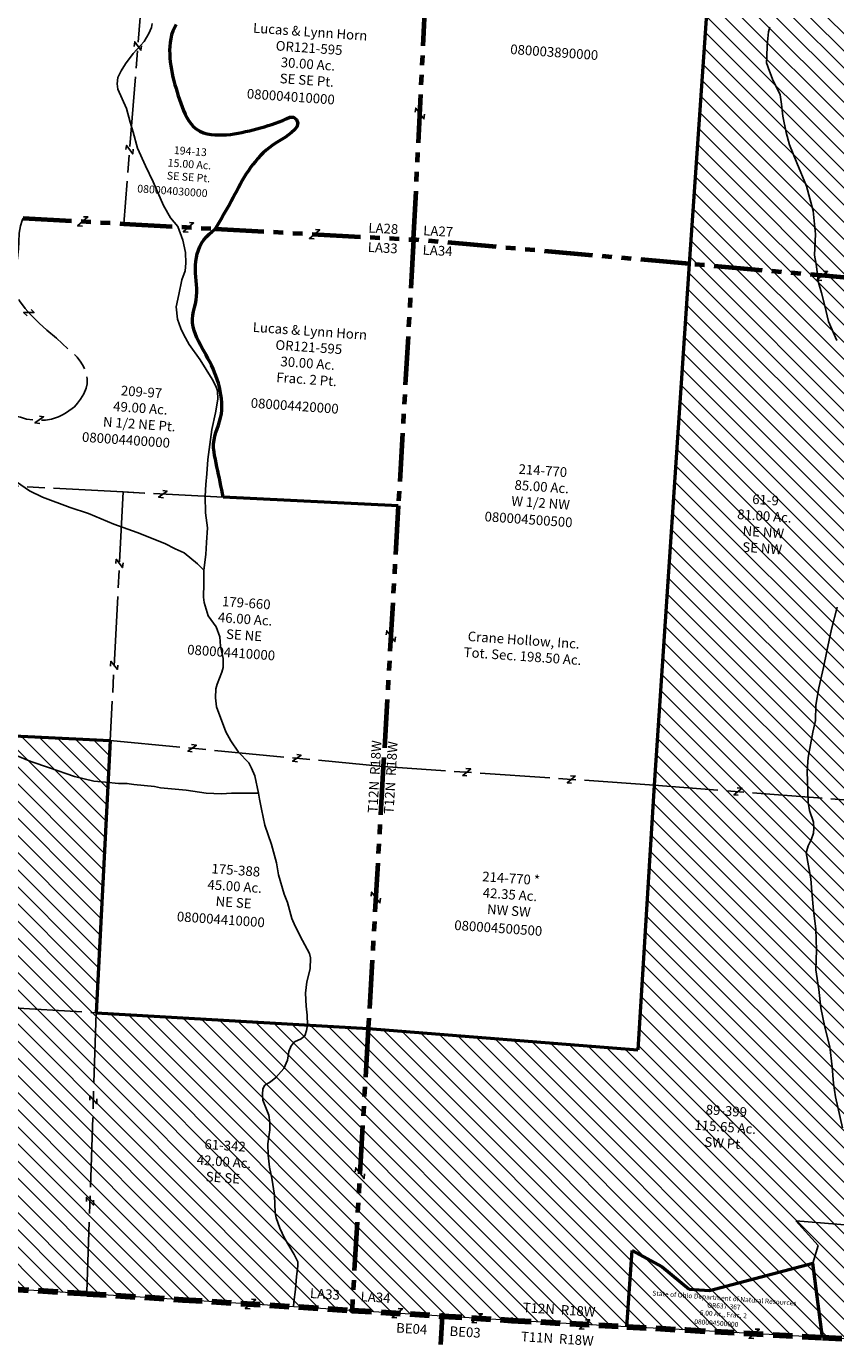
# Model space of a CAD drawing. Units: feet. Extents: x 1932285 to 1969240, y 530029 to 564475.
# Drawn here: x 1947581 to 1951757, y 531247 to 538050 of the extents above; entities that cross this region are included whole.
import ezdxf

# ---------------------------------------------------------------- set-up
doc = ezdxf.new("R2010")
doc.units = ezdxf.units.FT
doc.header["$MEASUREMENT"] = 0
for name, pattern in [('ACAD_ISO08W100', [36, 24, -3, 6, -3]), ('DASHED2', [0.375, 0.25, -0.125]), ('PHANTOM2', [1.25, 0.625, -0.125, 0.125, -0.125, 0.125, -0.125])]:
    doc.linetypes.add(name, pattern=pattern)
for name, color, linetype in [('MONUMENT IRON PIN', 7, 'Continuous'), ('OWNER', 7, 'Continuous'), ('PARCEL NUMBER', 211, 'Continuous'), ('SECTION NUMBER', 42, 'Continuous'), ('TIE-IN', 7, 'Continuous'), ('TOWNSHIP and RANGE', 4, 'Continuous'), ('TRACT LINE', 5, 'ACAD_ISO08W100'), ('WATER STREAM & RIVER', 4, 'Continuous')]:
    doc.layers.add(name, color=color, linetype=linetype)
doc.layers.add('MONUMENT IRON PIN HATCH', color=7, linetype='Continuous', true_color=0xffffff)
for name, color, linetype, lineweight in [('PROPERTY LINE', 1, 'Continuous', 50), ('SECTION LINE', 3, 'PHANTOM2', 70), ('STATE HATCH', 30, 'Continuous', 9), ('TOWNSHIP LINE', 6, 'DASHED2', 90)]:
    doc.layers.add(name, color=color, linetype=linetype, lineweight=lineweight)
doc.styles.get("Standard").update_dxf_attribs({"font": 'romans.shx', "height": 40})

msp = doc.modelspace()

# ---------------------------------------------------------------- hatches: boundary and pattern name
at = {"layer": 'MONUMENT IRON PIN HATCH', "ltscale": 10}
h = msp.add_hatch(color=256, dxfattribs=at)
h.dxf.hatch_style = 1
edge = h.paths.add_edge_path()
edge.add_arc((1949261.3, 531429.4), 12, 0, 360)
h = msp.add_hatch(color=256, dxfattribs=at)
h.dxf.hatch_style = 1
edge = h.paths.add_edge_path()
edge.add_arc((1949728.8, 531400.1), 12, 0, 360)
h = msp.add_hatch(color=256, dxfattribs=at)
h.dxf.hatch_style = 1
edge = h.paths.add_edge_path()
edge.add_arc((1950085.6, 531377.7), 12, 0, 360)
at = {"layer": 'STATE HATCH', "ltscale": 10}
h = msp.add_hatch(dxfattribs=at)
h.set_pattern_fill('ANSI31', color=256, scale=500, angle=90, style=0)
h.paths.add_polyline_path([(1936706.5, 537735.9), (1936860.4, 537819.2), (1936955.7, 537902.4), (1937111.7, 538074.1), (1937094.2, 537715), (1936950.4, 537722.8)], flags=16)
h.paths.add_polyline_path([(1939207.2, 539523.2), (1939211.9, 539523.8), (1939226.7, 539525.7), (1939241.6, 539527.5), (1939256.5, 539529.3), (1939271.4, 539531.2), (1939286.3, 539533), (1939301.2, 539534.8), (1939316.1, 539536.5), (1939331, 539538), (1939345.9, 539539.5), (1939360.9, 539540.7), (1939375.8, 539541.9), (1939390.8, 539542.8), (1939405.8, 539543.7), (1939420.8, 539544.6), (1939435.7, 539545.4), (1939450.7, 539546.2), (1939465.7, 539547), (1939480.7, 539547.8), (1939495.7, 539548.6), (1939510.6, 539549.5), (1939525.6, 539550.3), (1939540.6, 539551.2), (1939555.5, 539552.1), (1939570.5, 539553), (1939585.5, 539554.1), (1939600.3, 539556.3), (1939614.7, 539560.4), (1939628.3, 539566.9), (1939640.3, 539575.7), (1939650.5, 539586.7), (1939659.4, 539598.8), (1939659.8, 539599.4), (1939674.3, 539256.7), (1939373.4, 539253.3), (1939291, 539249.6), (1939266.4, 539379.2)], flags=16)
h.paths.add_polyline_path([(1952337, 537910.9), (1952351.5, 537897.1), (1952366, 537883.3), (1952380.5, 537869.6), (1952395, 537855.7), (1952409.2, 537841.7), (1952423.3, 537827.5), (1952437, 537812.9), (1952450, 537798.2), (1952296, 537670.8), (1952206.8, 537843.8)], flags=16)
h.paths.add_polyline_path([(1937015.6, 536292.1), (1935606.7, 536372.8), (1935515.8, 535074.6), (1934810.2, 535109.4), (1934790.8, 535110.3), (1934765.5, 535111.6), (1934134.5, 535143), (1934211.4, 536452.7), (1932845.6, 536530.9), (1932925.7, 537794.6), (1932933.8, 537922), (1932939, 538005.3), (1933018.3, 539210.1), (1933021.1, 539251.9), (1933026.1, 539328), (1933101.3, 540471.6), (1933931.4, 540432.3), (1934481.9, 540406.2), (1935889, 540346.7), (1935915.5, 540569.5), (1935992.5, 540691.1), (1936050.1, 540774), (1936074.6, 541035.8), (1936029.2, 541187.4), (1936022.2, 541210.8), (1936021.3, 541261.5), (1936025.9, 541272.2), (1936030.5, 541287.8), (1936033.1, 541303.8), (1936033.4, 541320.2), (1936032.1, 541336.5), (1936028.9, 541352), (1936025.3, 541365.3), (1936021.8, 541378.5), (1936006.7, 541415), (1935993.7, 541443.5), (1935976.9, 541476.4), (1935965.5, 541499.2), (1935957.7, 541514.8), (1935946, 541551), (1935941.8, 541591.4), (1935939.6, 541637.2), (1935936.4, 541754.4), (1935935.4, 541808.7), (1935933.2, 541847), (1935929, 541881.1), (1935923.8, 541908.8), (1935915.6, 541937.2), (1935906.1, 541962.1), (1935878.8, 542022.4), (1935861.1, 542054.4), (1935843.3, 542088.8), (1935832.1, 542116.4), (1935823.6, 542150.5), (1935818.2, 542210.1), (1935817.3, 542234.9), (1935824.2, 542322.7), (1935822.3, 542342.6), (1935821.2, 542362.6), (1935822, 542382.6), (1935824.2, 542402.5), (1935826, 542422.4), (1935827.1, 542442.3), (1935827.9, 542462.3), (1935828.5, 542482.3), (1935828.8, 542502.3), (1935828.9, 542522.3), (1935828.6, 542542.3), (1935828.1, 542562.3), (1935827.2, 542582.3), (1935826.3, 542602.3), (1935826.3, 542622.3), (1935827.4, 542642.2), (1935828, 542662.2), (1935826.7, 542682.2), (1935823.3, 542701.9), (1935818.1, 542721.2), (1935811.6, 542740.1), (1935804.6, 542758.8), (1935797.5, 542777.5), (1935790.6, 542796.3), (1935784, 542815.2), (1935777.6, 542834.1), (1935771.3, 542853.1), (1935765.2, 542872.2), (1935754.6, 542906.8), (1935767.1, 542906.1), (1935783.5, 542905.2), (1936020.1, 542892.5), (1936030.7, 543183.4), (1936038.8, 543406.9), (1936067.1, 544193.2), (1936070.2, 544274.2), (1935415.5, 544303), (1935166.9, 544314), (1935053.4, 544319), (1934718.5, 544349.4), (1934663.2, 543455.9), (1933736, 543520.8), (1933737.7, 543553.3), (1933756.4, 543894.3), (1933825.4, 545156.7), (1933827, 545186.1), (1933895.3, 545147.5), (1933941.1, 545129.8), (1933990.5, 545117.2), (1934201.8, 545076.9), (1934284.2, 545061.1), (1934339.9, 545055.1), (1934389.7, 545055.7), (1934488.5, 545072.2), (1934745, 545115), (1934823.4, 545125.5), (1934869.3, 545127.5), (1934958.6, 545117.2), (1935009.4, 545100.5), (1935011.4, 545139.8), (1935021.9, 545343.9), (1935041.8, 545730.3), (1934753.3, 545752.8), (1934772.6, 546070.9), (1934776.8, 546139.2), (1934520.9, 546152.8), (1934265.2, 546166.4), (1933744, 546194.2), (1933784, 546843.6), (1933810.1, 547205.4), (1933892.4, 547200.4), (1936144.8, 547029.8), (1937624.4, 546932.2), (1937567.5, 545885), (1937556.5, 545596.8), (1937502, 544070), (1937477.4, 543457.9), (1937424.8, 542807.3), (1937334.3, 541571), (1938745.9, 541512.6), (1938726.2, 541208.5), (1938715, 541076.7), (1938702.1, 540924.6), (1938692.9, 540817.5), (1938647.4, 540282), (1938638.9, 540182.3), (1939515.4, 540142.9), (1939539.5, 540141.8), (1939571, 540140), (1939991.6, 540115.8), (1941218.2, 540045.4), (1941328.1, 540039.1), (1942729.9, 539942.6), (1942694.1, 539267.9), (1942661.1, 538646.1), (1942572.6, 537350.9), (1942913, 537328), (1943996, 537255.9), (1943979.1, 537046.7), (1943970.4, 536939.4), (1943944.1, 536613.5), (1943917.8, 536287.6), (1943889.6, 535961.9), (1943886.2, 535922.6), (1943863.9, 535611.8), (1943851, 535450.7), (1943832, 535225.7), (1943778.6, 534564.7), (1944385.4, 534520.2), (1944400.8, 534519), (1945077.4, 534516.5), (1945183.8, 534502.9), (1946457.9, 534442.2), (1948014, 534368.1), (1947941.4, 532963.8), (1949345, 532882.2), (1950736.9, 532772.3), (1950820.7, 534137.8), (1951001, 536825.4), (1951138.1, 538811.7), (1951180.7, 539430), (1952555.9, 539331.5), (1953980.3, 539207.5), (1953999.5, 540066.3), (1954126.2, 541798), (1952740.3, 541884), (1952821, 543242.3), (1951405.4, 543358.6), (1951430.3, 543953.8), (1951462.8, 544728.3), (1952903.1, 544622.6), (1954313.2, 544519.1), (1954364.4, 545482), (1954702.1, 545345.9), (1954587.4, 544914.4), (1954594.6, 544498.5), (1955782.2, 544400.1), (1955766.9, 544205.9), (1955743.9, 543913.5), (1955724.2, 543662.8), (1955675.7, 543046), (1957038.1, 542938.4), (1957018.5, 542754.9), (1956985.1, 542443.5), (1956980.6, 542401.5), (1956977.4, 542372.3), (1956911.3, 541755.3), (1957621.8, 541698.1), (1957646, 541696.2), (1957669, 541694.3), (1958288.2, 541643.7), (1958478.9, 541628.2), (1958495.3, 541943.6), (1958542, 542861.1), (1958567, 543350.7), (1958570.6, 543421.8), (1958573.2, 543471.7), (1958608.7, 544169.6), (1958479.2, 544180.1), (1958504.7, 544522.6), (1958574.7, 545538.3), (1959076.8, 545490.4), (1959154.6, 545886.9), (1959111.6, 546084.5), (1959152.2, 546213.1), (1959172.6, 546340.2), (1959257.2, 546519.6), (1959209, 546619.6), (1959055.8, 546769.4), (1959015, 546880.8), (1959099.8, 546875.5), (1959114.8, 546874.6), (1959132, 546873.9), (1959920.3, 546824.5), (1960041.5, 546816.9), (1960055.3, 546816), (1960059.6, 546891.9), (1960128.1, 548115.5), (1961517.5, 548040.2), (1961489.8, 547717.8), (1961428.1, 546998.5), (1961424.8, 546960.5), (1961421.6, 546922.6), (1961405, 546729), (1961381.6, 546456.9), (1961360.5, 546211.2), (1961359.7, 546201.3), (1961286.1, 545343.8), (1961286.1, 545343.8), (1961977.3, 545275.7), (1961941.5, 544746.1), (1961912.1, 544332.6), (1961897.1, 544120.5), (1961882.3, 543911.6), (1961881.4, 543899.7), (1961881.4, 543899.7), (1961179.3, 543961.4), (1961055.3, 542288.9), (1960979.7, 541269.5), (1960920.1, 539996.5), (1960915.9, 539906.7), (1960855.1, 538607.3), (1960854.3, 538592.2), (1960792.3, 537266.8), (1959325.7, 537387.1), (1959229.3, 536163.4), (1958309.3, 536231.1), (1958349.4, 536861.6), (1957922.4, 536888.8), (1957873.5, 536263.1), (1957834.7, 536266), (1956517.8, 536362.8), (1956368.5, 534445.6), (1956329.3, 533882.6), (1956326.3, 533838.9), (1956204, 533752.8), (1956090.9, 533680.4), (1956050.2, 533663.1), (1956012.5, 533666.5), (1955700.2, 533694.6), (1955685.3, 533696), (1955665.4, 533697.9), (1955283, 533734.7), (1954946.9, 533767.1), (1954588.1, 533801.7), (1954241.8, 533835), (1954035.4, 533854.9), (1952994.3, 533955.3), (1952225, 534029.4), (1952104.8, 531845.2), (1952203.6, 531832), (1952179.5, 531402.5), (1952175.9, 531337.6), (1952174.2, 531307.6), (1952171.7, 531262.5), (1952072.5, 531268), (1951689.4, 531289.1), (1950984.3, 531328.1), (1950679.7, 531344.9), (1950085.6, 531377.7), (1949728.8, 531400.1), (1949261.3, 531429.4), (1948388, 531484.2), (1947893.5, 531515.3), (1947044, 531568.6), (1946450.5, 531605.8), (1944998.5, 531697), (1944373.7, 531736.2), (1944348.2, 531737.8), (1944001.2, 531759.5), (1943561.9, 531787.4), (1943014.6, 531824.2), (1942279.8, 531873.7), (1942222.1, 531877.6), (1941638.2, 531916.9), (1941118.9, 531951.8), (1940814.4, 531972.3), (1940266.6, 532009.1), (1940248.6, 532010.3), (1939383.3, 532068.6), (1938924.5, 532099.4), (1938106.9, 532153.6), (1938143.7, 532715), (1937355.5, 532792.4), (1937406.8, 533576.6), (1937439.6, 533573.3), (1937739.6, 533543.7), (1938135.2, 533504.6), (1938194.9, 533498.7), (1938228.3, 534008.6), (1938267.6, 534608.9), (1938281.2, 534817.1), (1938285.2, 534879.4), (1938304.8, 535178.6), (1938351.1, 535885.5), (1938372.2, 536207.9), (1938418.1, 536803.8), (1938427.8, 536929.5), (1938482.3, 537631.4), (1937132.3, 537712.9), (1937070, 536956.1), (1937058.8, 536820.3), (1937020.9, 536360.5), (1937018.8, 536335.6)])

# ---------------------------------------------------------------- linework, layer by layer
at = {"layer": 'MONUMENT IRON PIN', "ltscale": 10}
for centre in [(1949261.3, 531429.4), (1949728.8, 531400.1), (1950085.6, 531377.7)]:
    msp.add_circle(centre, 12, dxfattribs=at)
at = {"layer": 'PROPERTY LINE', "extrusion": (0.028053, 0.004433, 0.999597)}
for p, q in [((1951001, 536825.4), (1950820.7, 534137.8)), ((1950820.7, 534137.8), (1950736.9, 532772.3)), ((1950679.7, 531344.9), (1950707.3, 531737.8)), ((1950707.3, 531737.8), (1950862.1, 531653.3)), ((1950862.1, 531653.3), (1951001.4, 531538.7)), ((1951105.7, 531531.3), (1951639.8, 531672.2)), ((1951689.4, 531289.1), (1951639.8, 531672.2)), ((1951001.4, 531538.7), (1951105.7, 531531.3))]:
    msp.add_line(p, q, dxfattribs=at)
at = {"layer": 'PROPERTY LINE', "ltscale": 15}
for p, q in [((1949500.1, 535577.3), (1948596.4, 535621.8)), ((1946457.9, 534442.2), (1948014, 534368.1)), ((1948014, 534368.1), (1947941.4, 532963.8))]:
    msp.add_line(p, q, dxfattribs=at)
at = {"layer": 'PROPERTY LINE'}
for p, q in [((1947941.4, 532963.8), (1949345, 532882.2)), ((1949345, 532882.2), (1950736.9, 532772.3))]:
    msp.add_line(p, q, dxfattribs=at)
msp.add_lwpolyline([(1951180.7, 539430), (1951138.1, 538811.7), (1951001, 536825.4)], dxfattribs=at)
at = {"layer": 'PROPERTY LINE', "ltscale": 400, "flags": 128}
for points in [[(1948354.6, 538060.6), (1948344.8, 538043.2), (1948336.8, 538024.9), (1948330.7, 538005.9), (1948326.1, 537986.4), (1948323, 537966.6), (1948321.1, 537946.7), (1948320.3, 537926.8), (1948320.6, 537906.8), (1948321.6, 537886.8), (1948323.5, 537866.9), (1948326.1, 537847), (1948329.3, 537827.3), (1948333.1, 537807.7), (1948337.5, 537788.2), (1948342.3, 537768.8), (1948347.6, 537749.5), (1948353.2, 537730.3), (1948359.1, 537711.2), (1948365.2, 537692.1), (1948371.4, 537673.1), (1948377.7, 537654.1), (1948384.4, 537635.3), (1948391.7, 537616.6), (1948399.7, 537598.3), (1948408.7, 537580.4), (1948418.9, 537563.3), (1948430.6, 537547.1), (1948444.1, 537532.3), (1948459.5, 537519.6), (1948476.7, 537509.4), (1948495.2, 537501.9), (1948514.4, 537496.5), (1948534.1, 537493.1), (1948554, 537491.1), (1948574, 537490.3), (1948594, 537490.5), (1948614, 537491.6), (1948633.9, 537493.5), (1948653.7, 537496.1), (1948673.4, 537499.4), (1948693.1, 537503.3), (1948712.6, 537507.6), (1948732, 537512.3), (1948751.4, 537517.3), (1948770.7, 537522.5), (1948790, 537527.7), (1948809.3, 537533), (1948828.6, 537538.4), (1948847.7, 537544.2), (1948866.7, 537550.5), (1948885.3, 537557.7), (1948903.7, 537565.6), (1948921.7, 537574.3), (1948940.2, 537581.8), (1948959.9, 537582.8), (1948974.8, 537570), (1948981.1, 537551.3), (1948976.5, 537532.1), (1948964.1, 537516.5), (1948949.5, 537502.8), (1948933.8, 537490.4), (1948917.4, 537479), (1948900.5, 537468.4), (1948883.4, 537457.9), (1948866.4, 537447.4), (1948849.7, 537436.4), (1948833.7, 537424.4), (1948818.2, 537411.7), (1948803.5, 537398.2), (1948789.3, 537384.1), (1948775.7, 537369.4), (1948762.7, 537354.2), (1948750.3, 537338.6), (1948738.4, 537322.5), (1948727, 537306.1), (1948716, 537289.3), (1948705.5, 537272.3), (1948695.4, 537255.1), (1948685.5, 537237.7), (1948675.9, 537220.1), (1948666.5, 537202.5), (1948657.1, 537184.9), (1948647.7, 537167.2), (1948638.2, 537149.6), (1948628.6, 537132), (1948618.9, 537114.6), (1948609, 537097.1), (1948599.1, 537079.8), (1948589.2, 537062.4), (1948579.1, 537045.1), (1948569.1, 537027.8), (1948559, 537010.6), (1948556.6, 537006.5)], [(1948596.4, 535621.8), (1948592.7, 535641.4), (1948589, 535661.1), (1948585.2, 535680.7), (1948581.3, 535700.3), (1948577.3, 535719.9), (1948573.1, 535739.5), (1948568.8, 535759), (1948564.5, 535778.6), (1948560.3, 535798.1), (1948556.2, 535817.7), (1948552.4, 535837.3), (1948549.4, 535857.1), (1948547.5, 535877), (1948547.4, 535897), (1948549.6, 535916.9), (1948553.7, 535936.4), (1948559.2, 535955.7), (1948565.4, 535974.7), (1948571.8, 535993.6), (1948578, 536012.6), (1948583.2, 536031.9), (1948587.1, 536051.5), (1948589.3, 536071.4), (1948590.1, 536091.4), (1948589.5, 536111.4), (1948587.8, 536131.3), (1948585, 536151.1), (1948581.3, 536170.8), (1948576.8, 536190.2), (1948571.6, 536209.6), (1948565.8, 536228.7), (1948559.3, 536247.6), (1948552.2, 536266.3), (1948544.5, 536284.8), (1948536.2, 536303), (1948527.3, 536320.9), (1948517.9, 536338.5), (1948508.2, 536356), (1948498.4, 536373.4), (1948488.6, 536390.9), (1948479.1, 536408.5), (1948470, 536426.3), (1948461.4, 536444.4), (1948453.7, 536462.8), (1948447.1, 536481.7), (1948442.1, 536501), (1948439, 536520.8), (1948438.5, 536540.8), (1948440.5, 536560.7), (1948444.1, 536580.3), (1948448.6, 536599.8), (1948453.2, 536619.3), (1948457.1, 536638.9), (1948459.5, 536658.7), (1948460.3, 536678.7), (1948459.9, 536698.7), (1948458.7, 536718.7), (1948457.1, 536738.6), (1948455.4, 536758.5), (1948454.1, 536778.5), (1948453.4, 536798.5), (1948453.8, 536818.5), (1948455.6, 536838.4), (1948458.7, 536858.1), (1948463.1, 536877.6), (1948468.9, 536896.8), (1948476.2, 536915.4), (1948485.4, 536933.2), (1948496.7, 536949.6), (1948509.7, 536964.8), (1948524, 536978.8), (1948539, 536992), (1948554.4, 537004.7), (1948556.6, 537006.5)]]:
    msp.add_lwpolyline(points, dxfattribs=at)
at = {"layer": 'SECTION LINE', "ltscale": 400}
for p, q in [((1949579.2, 536950.6), (1949643.7, 538250.8)), ((1947564, 537062.1), (1948083.5, 537032.4)), ((1948083.5, 537032.4), (1948556.6, 537006.5)), ((1948556.6, 537006.5), (1949579.2, 536950.6)), ((1949579.2, 536950.6), (1949500.1, 535577.3)), ((1951001, 536825.4), (1949579.2, 536950.6)), ((1952374.6, 536704.4), (1951001, 536825.4)), ((1949500.1, 535577.3), (1949422.8, 534233.8)), ((1949422.8, 534233.8), (1949345, 532882.2)), ((1949345, 532882.2), (1949261.3, 531429.4)), ((1949719.8, 531252.7), (1949728.8, 531400.1))]:
    msp.add_line(p, q, dxfattribs=at)
at = {"layer": 'STATE HATCH', "ltscale": 10, "flags": 128}
for points in [[(1946457.9, 534442.2), (1948014, 534368.1), (1947941.4, 532963.8), (1949345, 532882.2), (1950736.9, 532772.3), (1950820.7, 534137.8), (1951001, 536825.4), (1951138.1, 538811.7), (1951180.7, 539430), (1952555.9, 539331.5), (1953980.3, 539207.5), (1953999.5, 540066.3), (1954126.2, 541798), (1952740.3, 541884), (1952821, 543242.3), (1951405.4, 543358.6), (1951430.3, 543953.8), (1951462.8, 544728.3), (1952903.1, 544622.6), (1954313.2, 544519.1), (1954364.4, 545482)], [(1952072.5, 531268), (1951689.4, 531289.1), (1950984.3, 531328.1), (1950679.7, 531344.9), (1950085.6, 531377.7), (1949728.8, 531400.1), (1949261.3, 531429.4), (1948388, 531484.2), (1947893.5, 531515.3), (1947044, 531568.6)]]:
    msp.add_lwpolyline(points, dxfattribs=at)
at = {"layer": 'TIE-IN', "ltscale": 3}
for points in [[(1948174.9, 537949.1), (1948172, 537927.5), (1948140.2, 537971.2), (1948136.8, 537946.3)], [(1949587.6, 537607.1), (1949590.1, 537628.7), (1949632.7, 537572.7), (1949635.6, 537597.6)], [(1948133, 537417.5), (1948129.6, 537392.5), (1948097.8, 537436.2), (1948094.9, 537414.7)], [(1947870.1, 537020.2), (1947845, 537021.6), (1947898.4, 537067.4), (1947876.7, 537068.6)], [(1948415.7, 536989.8), (1948390.6, 536991.2), (1948444, 537037), (1948422.3, 537038.2)], [(1949066.3, 536954.2), (1949041.2, 536955.7), (1949094.6, 537001.4), (1949072.9, 537002.7)], [(1951685.3, 536740.6), (1951660.3, 536743), (1951715.3, 536786.8), (1951693.6, 536788.8)], [(1947585, 536556.9), (1947566.7, 536574.2), (1947620.7, 536574.5), (1947605, 536589.5)], [(1947648.2, 536040.1), (1947669.7, 536036.9), (1947625.5, 536005.7), (1947650.4, 536001.9)], [(1948288, 535619.2), (1948263.1, 535623), (1948307.2, 535654.1), (1948285.7, 535657.3)], [(1948042.3, 535280.7), (1948044.7, 535302.3), (1948077.6, 535259.5), (1948080.4, 535284.5)], [(1949485.6, 534902.5), (1949482.7, 534877.5), (1949440.2, 534933.6), (1949437.6, 534912)], [(1948052.8, 534755.7), (1948050.5, 534734), (1948017.5, 534776.8), (1948014.8, 534751.8)], [(1948433.9, 534347.2), (1948458.8, 534343.4), (1948414.6, 534312.3), (1948436.1, 534309)], [(1948977.2, 534295.2), (1948998.7, 534291.9), (1948954.6, 534260.8), (1948979.4, 534257)], [(1949849.1, 534223.3), (1949874.2, 534221.4), (1949832.5, 534187.1), (1949854.2, 534185.4)], [(1950388.4, 534186.3), (1950413.5, 534184.3), (1950371.8, 534150), (1950393.5, 534148.4)], [(1951248.9, 534123.5), (1951274, 534121.6), (1951232.3, 534087.3), (1951254, 534085.6)], [(1949408, 533554.9), (1949405.1, 533530), (1949362.6, 533586), (1949360.1, 533564.4)], [(1947907.8, 532513), (1947908.4, 532534.8), (1947944.7, 532494.8), (1947945.4, 532519.9)], [(1949278.2, 532142.9), (1949280.7, 532164.5), (1949323.3, 532108.4), (1949326.2, 532133.4)], [(1947890.5, 531990.1), (1947891.1, 532011.9), (1947927.5, 531971.9), (1947928.1, 531997.1)], [(1948736, 531438), (1948710.9, 531439.6), (1948764.6, 531485), (1948742.9, 531486.4)], [(1949493.3, 531390.5), (1949468.2, 531392), (1949521.9, 531437.5), (1949500.2, 531438.9)], [(1949905.4, 531364.6), (1949880.3, 531366.2), (1949934.1, 531411.6), (1949912.4, 531413)], [(1950459.5, 531332.6), (1950434.4, 531334), (1950487.7, 531379.9), (1950466, 531381.1)], [(1951335.3, 531284.3), (1951310.2, 531285.7), (1951363.5, 531331.5), (1951341.8, 531332.7)]]:
    msp.add_lwpolyline(points, dxfattribs=at)
at = {"layer": 'TOWNSHIP LINE', "ltscale": 400}
for p, q in [((1947044, 531568.6), (1947893.5, 531515.3)), ((1947893.5, 531515.3), (1948388, 531484.2)), ((1948388, 531484.2), (1949261.3, 531429.4)), ((1949261.3, 531429.4), (1949728.8, 531400.1)), ((1949728.8, 531400.1), (1950085.6, 531377.7)), ((1950085.6, 531377.7), (1950679.7, 531344.9)), ((1950679.7, 531344.9), (1950984.3, 531328.1)), ((1950984.3, 531328.1), (1951689.4, 531289.1)), ((1951689.4, 531289.1), (1952072.5, 531268))]:
    msp.add_line(p, q, dxfattribs=at)
at = {"layer": 'TRACT LINE', "ltscale": 15}
for p, q in [((1948186.1, 538328.4), (1948083.5, 537032.4)), ((1948080.2, 535649.5), (1946483.6, 535735.4)), ((1948080.2, 535649.5), (1948014, 534368.1)), ((1948596.4, 535621.8), (1948080.2, 535649.5)), ((1948189.8, 535643.6), (1948080.2, 535649.5)), ((1948014, 534368.1), (1949422.8, 534233.8)), ((1946430.3, 533050.2), (1947941.4, 532963.8)), ((1947941.4, 532963.8), (1947893.5, 531515.3))]:
    msp.add_line(p, q, dxfattribs=at)
at = {"layer": 'TRACT LINE', "ltscale": 15, "extrusion": (0.028053, 0.004433, 0.999597)}
for p, q in [((1950820.7, 534137.8), (1949422.8, 534233.8)), ((1952225, 534029.4), (1950820.7, 534137.8)), ((1951666, 531763.8), (1951551.3, 531891)), ((1951551.3, 531891), (1952104.8, 531845.2)), ((1951639.8, 531672.2), (1951666, 531763.8))]:
    msp.add_line(p, q, dxfattribs=at)
at = {"layer": 'TRACT LINE', "ltscale": 15, "flags": 128}
msp.add_lwpolyline([(1946506.4, 536878.2), (1946555, 536803.7), (1946597.3, 536710.6), (1946612.6, 536651.9), (1946619.9, 536588.3), (1946620.4, 536551.4), (1946621.7, 536488.6), (1946628.7, 536448.9), (1946644.1, 536414.7), (1946676, 536377.5), (1946716.5, 536348), (1946779.1, 536320.8), (1946829.2, 536309.9), (1946898.2, 536305.7), (1946951.4, 536306.9), (1947022.9, 536307.8), (1947056.9, 536305.3), (1947099.7, 536296.9), (1947150, 536274.7), (1947196.7, 536242.2), (1947267.4, 536185.1), (1947304.4, 536157.3), (1947361.5, 536118.9), (1947395.1, 536099), (1947425.2, 536082.8), (1947457.4, 536067.1), (1947487.2, 536052.6), (1947516.6, 536043.5), (1947550.7, 536035.3), (1947582, 536025.3), (1947643.5, 536018.4), (1947680, 536019.9), (1947711.5, 536025.3), (1947746.6, 536036.6), (1947771.7, 536048.5), (1947788.9, 536058.7), (1947829, 536088.5), (1947845.2, 536107.9), (1947860.4, 536127.4), (1947877.1, 536155), (1947889, 536184.3), (1947894.1, 536206.5), (1947895.1, 536233), (1947887.7, 536268.4), (1947875.3, 536297), (1947862.5, 536318.4), (1947843.3, 536343.9), (1947829.2, 536359.9), (1947809.9, 536371.9), (1947737.2, 536442.3), (1947687.5, 536484.1), (1947647.8, 536519.5), (1947603.9, 536562.9), (1947575.4, 536595), (1947545.7, 536634.8), (1947531.2, 536661.2), (1947522, 536687.2), (1947517.5, 536718.8), (1947521.3, 536775.6), (1947530.1, 536821.8), (1947536.1, 536855), (1947540.5, 536903.3), (1947541.7, 536938.7), (1947544.5, 536984.1), (1947550.9, 537021.8), (1947559.9, 537049.7), (1947564, 537062.1)], dxfattribs=at)
at = {"layer": 'WATER STREAM & RIVER', "ltscale": 400}
for points in [[(1948230.6, 538064.7), (1948226.6, 538044.7), (1948212.6, 538012.7), (1948188.5, 537972.8), (1948132.5, 537910.8), (1948092.5, 537856.8), (1948070.4, 537820.8), (1948052.4, 537786.8), (1948050.4, 537754.8), (1948052.4, 537726.8), (1948098.3, 537626.8), (1948116.3, 537556.8), (1948132.2, 537504.7), (1948154.2, 537422.7), (1948196.1, 537330.7), (1948236.1, 537248.6), (1948288, 537126.6), (1948324, 537062.6), (1948362, 537018.5), (1948387.9, 536948.5), (1948401.9, 536884.5), (1948403.8, 536828.5), (1948399.8, 536790.5), (1948383.8, 536742.5), (1948367.7, 536668.5), (1948353.7, 536604.5), (1948361.6, 536540.5), (1948377.6, 536492.5), (1948393.6, 536460.4), (1948421.6, 536410.4), (1948477.5, 536330.4), (1948539.5, 536230.3), (1948559.5, 536194.3), (1948567.4, 536170.3), (1948569.4, 536128.3), (1948557.4, 536058.3), (1948537.3, 535972.3), (1948517.2, 535816.3), (1948513.1, 535742.3), (1948507.1, 535688.3), (1948503.1, 535628.3), (1948505, 535542.3), (1948515, 535464.3), (1948510.9, 535388.2), (1948506.9, 535326.3), (1948496.8, 535246.2)], [(1951417, 538046.7), (1951411, 538022.7), (1951403, 537952.7), (1951401, 537892.7), (1951400.9, 537862.7), (1951414.9, 537818.7), (1951434.9, 537768.7), (1951456.9, 537726.6), (1951470.8, 537696.6), (1951476.8, 537648.6), (1951484.8, 537586.6), (1951500.7, 537502.6), (1951518.7, 537438.6), (1951556.6, 537346.5), (1951606.5, 537226.5), (1951640.5, 537098.5), (1951652.4, 536978.4), (1951648.3, 536870.4), (1951656.3, 536824.4), (1951668.2, 536730.4), (1951684.2, 536676.4), (1951700.2, 536608.4), (1951720.1, 536528.3), (1951762.1, 536430.3)], [(1948496.8, 535246.2), (1948464.8, 535278.3), (1948394.8, 535336.3), (1948348.9, 535356.3), (1948294.9, 535384.4), (1948152.9, 535440.5), (1948032.9, 535482.6), (1947900.9, 535538.7), (1947806.9, 535568.7), (1947664.9, 535622.8), (1947596.9, 535654.9), (1947491, 535729)], [(1948496.8, 535246.2), (1948496.8, 535178.2), (1948494.7, 535106.2), (1948498.7, 535080.2), (1948518.7, 535010.2), (1948560.6, 534954.2), (1948578.6, 534902.1), (1948582.6, 534854.1), (1948596.5, 534790.1), (1948596.5, 534744.1), (1948590.5, 534720.1), (1948566.4, 534658.2), (1948558.4, 534634.1), (1948556.4, 534588.2), (1948562.3, 534542.1), (1948610.3, 534412.1), (1948636.3, 534366.1), (1948676.2, 534308), (1948728.2, 534252), (1948742.2, 534226), (1948760.2, 534186), (1948778.1, 534095.9)], [(1951765.1, 535056.1), (1951735.1, 534942.1), (1951711, 534828.1), (1951694.9, 534744.1), (1951670.9, 534640.1), (1951654.8, 534550.2), (1951652.8, 534470.1), (1951638.7, 534410.1), (1951614.6, 534280.1), (1951610.6, 534210.1), (1951612.5, 534104.1), (1951614.5, 534050.1), (1951622.4, 534006.1), (1951642.4, 533946.1), (1951644.4, 533916.1), (1951642.4, 533890.1), (1951630.3, 533856.1), (1951614.3, 533824.1), (1951604.3, 533788.1), (1951628.2, 533654), (1951634.2, 533588.1), (1951642.1, 533492), (1951654, 533396), (1951658, 533286), (1951653.9, 533186), (1951669.8, 533084), (1951679.8, 532989.9), (1951701.7, 532889.9), (1951727.7, 532787.9), (1951739.6, 532685.9), (1951745.5, 532599.9), (1951755.5, 532529.8), (1951791.4, 532369.8)], [(1948778.1, 534095.9), (1948702.1, 534096), (1948640.1, 534096), (1948588.1, 534092.1), (1948508, 534096.1), (1948406, 534112.2), (1948274, 534124.3), (1948242, 534130.3), (1948136, 534140.4), (1948100, 534146.4), (1948056, 534146.4), (1947990, 534152.5), (1947930, 534158.5), (1947830, 534182.5), (1947700, 534226.6), (1947604, 534258.7), (1947444.1, 534324.8)], [(1948959.3, 531448.4), (1948960.4, 531471.5), (1948970.4, 531537.5), (1948974.5, 531603.5), (1948982.5, 531657.5), (1948982.5, 531679.5), (1948962.5, 531717.6), (1948912.6, 531801.6), (1948888.6, 531853.6), (1948870.7, 531905.6), (1948864.7, 531931.6), (1948860.7, 532023.6), (1948846.8, 532111.7), (1948834.8, 532167.7), (1948828.9, 532229.7), (1948826.9, 532287.7), (1948837, 532359.7), (1948837, 532397.7), (1948833, 532435.7), (1948801.1, 532513.8), (1948799.1, 532541.7), (1948801.1, 532571.7), (1948811.1, 532589.7), (1948841.1, 532607.7), (1948869.1, 532629.7), (1948909.2, 532675.7), (1948929.2, 532719.7), (1948935.2, 532763.7), (1948947.3, 532793.7), (1948965.3, 532813.7), (1948999.3, 532829.6), (1949017.3, 532845.7), (1949027.3, 532871.6), (1949031.3, 532901.6), (1949029.4, 532951.7), (1949025.4, 532997.7), (1949021.5, 533065.7), (1949027.5, 533123.6), (1949045.5, 533189.6), (1949047.6, 533247.7), (1949041.6, 533269.7), (1949005.6, 533335.7), (1948967.7, 533409.7), (1948951.7, 533449.8), (1948927.8, 533531.8), (1948911.8, 533575.8), (1948881.8, 533675.8), (1948871.9, 533737.8), (1948845.9, 533831.9), (1948812, 533931.9), (1948794, 534013.9), (1948784.1, 534065.9), (1948778.1, 534095.9)]]:
    msp.add_lwpolyline(points, dxfattribs=at)

# ---------------------------------------------------------------- texts
at = {"layer": 'OWNER', "attachment_point": 5, "rotation": 356}
for s, insert, char_height, width in [('Lucas & Lynn Horn\\POR121-595\\P30.00 Ac.\\PSE SE Pt.', (1949036.6, 537891.2), 50, 1066.016), ('194-13\\P15.00 Ac.\\PSE SE Pt.', (1948422.3, 537334.8), 40, 534.258), ('179-660\\P46.00 Ac.\\PSE NE', (1948709.6, 534987.6), 50, 669.9), ('Crane Hollow, Inc.\\PTot. Sec. 198.50 Ac.', (1950143.8, 534837.8), 50, 1009.293), ('175-388\\P45.00 Ac.\\PNE SE', (1948655.7, 533609.6), 50, 669.9), ('214-770 *\\P42.35 Ac.\\PNW SW', (1950076.1, 533567.3), 50, 669.9), ('{\\C256;89-399\\P115.65 Ac.\\PSW Pt.}', (1951187.2, 532374.8), 50, 484.396), ('61-342\\P42.00 Ac.\\PSE SE', (1948600.6, 532190.2), 50, 669.9), ('State of Ohio Department of Natural Resources\\POR637-367\\P6.00 Ac., Frac. 2', (1951179.9, 531447.6), 25, 971.354)]:
    msp.add_mtext(s, dxfattribs=dict(at, insert=insert, char_height=char_height, width=width))
at = {"layer": 'OWNER', "ltscale": 10, "char_height": 50, "attachment_point": 5, "rotation": 356}
for s, insert, width in [('Lucas & Lynn Horn\\POR121-595\\P30.00 Ac.\\PFrac. 2 Pt.', (1949035.1, 536348.5), 594.07), ('209-97\\P49.00 Ac.\\PN 1/2 NE Pt.', (1948169, 536075.9), 669.9), ('214-770\\P85.00 Ac.\\PW 1/2 NW', (1950239.9, 535670), 594.07), ('61-9\\P81.00 Ac.\\PNE NW\\PSE NW', (1951386.1, 535477.5), 594.07)]:
    msp.add_mtext(s, dxfattribs=dict(at, insert=insert, width=width))
at = {"layer": 'PARCEL NUMBER', "ltscale": 10}
for s, height, p in [('080003890000', 50, (1950076.5, 537908.1)), ('080004010000', 50, (1948717.4, 537678.8)), ('080004030000', 40, (1948152, 537194.5)), ('080004420000', 50, (1948737.5, 536084.4)), ('080004400000', 50, (1947866.8, 535908.9)), ('080004500500', 50, (1949944, 535498.6)), ('080004410000', 50, (1948409.6, 534812.3)), ('080004410000', 50, (1948356.3, 533436)), ('080004500500', 50, (1949787.7, 533391.5)), ('080004500000', 25, (1951027.1, 531359.2))]:
    msp.add_text(s, height=height, rotation=356, dxfattribs=at).set_placement(p)
at = {"layer": 'SECTION NUMBER'}
for s, rotation, p in [('LA28', 357, (1949344.6, 536987.5)), ('LA27', 357, (1949627.8, 536973.2)), ('LA33', 357, (1949341.5, 536887.5)), ('LA34', 357, (1949624.7, 536873.3)), ('LA33', 356.41696, (1949043.1, 531493.2)), ('LA34', 356.38801, (1949304.4, 531476.8)), ('BE04', 356.41224, (1949487.6, 531315)), ('BE03', 356.50652, (1949763.3, 531297.7))]:
    msp.add_text(s, height=50, rotation=rotation, dxfattribs=at).set_placement(p)
at = {"layer": 'TOWNSHIP and RANGE'}
for s, rotation, p in [('T12N  R18W', 86.70536, (1949392.2, 533992.3)), ('T12N  R18W', 86.70536, (1949475.4, 533987.5)), ('T12N  R18W', 356.4338, (1950141.1, 531419.8)), ('T11N  R18W', 356.43087, (1950131.7, 531270.1))]:
    msp.add_text(s, height=50, rotation=rotation, dxfattribs=at).set_placement(p)

doc.saveas('drawing.dxf')
